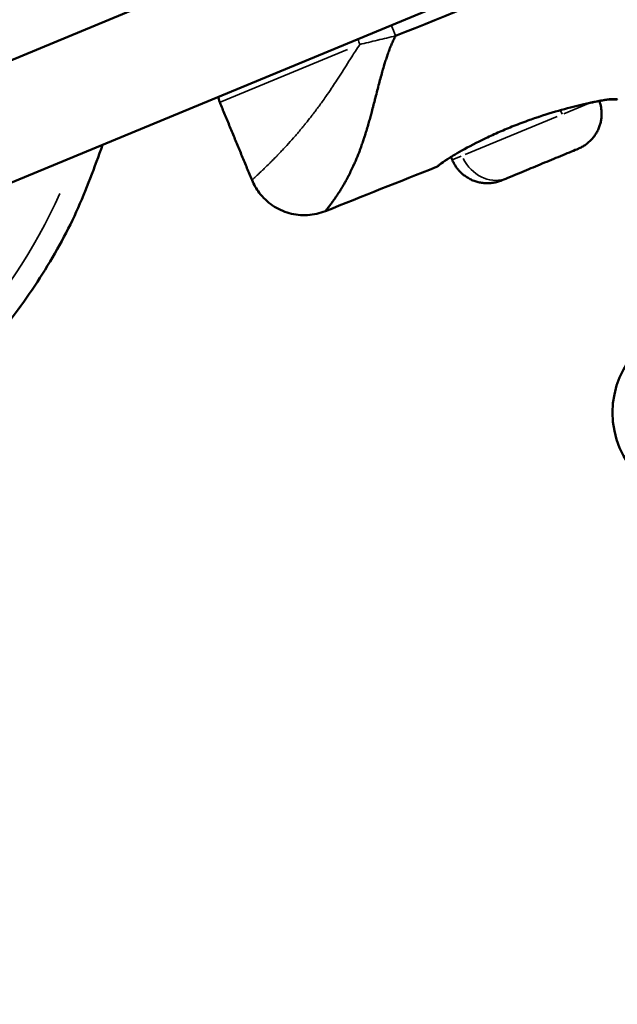
# Model space of a CAD drawing. Units: millimetres. Extents: x -6378 to 17772, y 13525 to 18495.
# Drawn here: x 7505 to 7558, y 14034 to 14121 of the extents above; entities that cross this region are included whole.
import ezdxf

# ---------------------------------------------------------------- set-up
doc = ezdxf.new("R2010")
doc.units = ezdxf.units.MM
doc.layers.add('MD_Visible', color=7, linetype='Continuous', lineweight=50)
doc.layers.add('MD_Visible Narrow', color=7, linetype='Continuous', lineweight=35)
doc.styles.get("Standard").update_dxf_attribs({"font": 'Square-721-BT.ttf'})
doc.dimstyles.new('OLCU', dxfattribs={"dimtxt": 300, "dimasz": 150, "dimexe": 0.18, "dimexo": 0.0625, "dimgap": 50, "dimtad": 1, "dimdec": 0, "dimlfac": 0.1, "dimrnd": 5, "dimzin": 0, "dimdsep": 46, "dimtxsty": 'Standard', "dimcen": 0.09, "dimse1": 1, "dimse2": 1, "dimadec": 0, "dimazin": 0, "dimtfac": 1, "dimtdec": 0, "dimtofl": 0, "dimtmove": 0, "dimatfit": 3, "dimfxl": 1, "dimtolj": 1, "dimtzin": 0, "dimarcsym": 0})

# ---------------------------------------------------------------- blocks, each defined once
blk = doc.blocks.new('*D14')
at = {"color": 0, "lineweight": -2, "transparency": 16777216}
blk.add_line((3722.217, 18146.574), (9453.546, 18146.574), dxfattribs=at)
at = {"color": 0, "transparency": 16777216}
for points in [[(3722.217, 18171.574), (3722.217, 18121.574), (3572.217, 18146.574)], [(9453.546, 18171.574), (9453.546, 18121.574), (9603.546, 18146.574)]]:
    blk.add_solid(points, dxfattribs=at)
at = {"layer": 'Defpoints', "color": 0, "transparency": 16777216}
for p in [(9603.546, 18146.574), (9603.546, 13723.414), (3572.217, 13692.984)]:
    blk.add_point(p, dxfattribs=at)
at = {"color": 0, "transparency": 16777216, "insert": (6587.881, 18324.764), "char_height": 250, "attachment_point": 5}
blk.add_mtext('\\A1;605', dxfattribs=at)

msp = doc.modelspace()

# ---------------------------------------------------------------- linework, layer by layer
at = {"layer": 'MD_Visible', "extrusion": (0, 1, 0)}
for p, q in [((7375.919, 14063.86), (7563.097, 14141.391)), ((7566.924, 14132.153), (7379.746, 14054.621))]:
    msp.add_line(p, q, dxfattribs=at)
at = {"layer": 'MD_Visible'}
msp.add_circle((7565.429, 14085.904), 8, dxfattribs=at)
for points, knots in [([(7532.075, 14103.703), (7532.075, 14103.703), (7532.075, 14103.703), (7532.075, 14103.703), (7532.077, 14103.705), (7532.083, 14103.715), (7532.089, 14103.723), (7532.106, 14103.746), (7532.117, 14103.76), (7532.13, 14103.778), (7532.131, 14103.779), (7532.137, 14103.786), (7532.142, 14103.794), (7532.162, 14103.819), (7532.178, 14103.84), (7532.202, 14103.871), (7532.209, 14103.88), (7532.236, 14103.914), (7532.258, 14103.942), (7532.284, 14103.976), (7532.287, 14103.979), (7532.292, 14103.985), (7532.294, 14103.989), (7532.325, 14104.028), (7532.356, 14104.067), (7532.397, 14104.122), (7532.406, 14104.133), (7532.447, 14104.186), (7532.481, 14104.23), (7532.523, 14104.287), (7532.531, 14104.297), (7532.564, 14104.341), (7532.589, 14104.376), (7532.681, 14104.5), (7532.751, 14104.597), (7532.837, 14104.718), (7532.849, 14104.735), (7532.906, 14104.817), (7532.952, 14104.884), (7533.065, 14105.049), (7533.133, 14105.151), (7533.271, 14105.364), (7533.342, 14105.475), (7533.486, 14105.708), (7533.56, 14105.829), (7533.648, 14105.978), (7533.661, 14106), (7533.687, 14106.045), (7533.7, 14106.068), (7533.765, 14106.181), (7533.818, 14106.274), (7533.951, 14106.513), (7534.031, 14106.663), (7534.119, 14106.83), (7534.125, 14106.842), (7534.206, 14107), (7534.282, 14107.151), (7534.436, 14107.469), (7534.514, 14107.636), (7534.596, 14107.819), (7534.601, 14107.831), (7534.655, 14107.952), (7534.704, 14108.064), (7534.85, 14108.407), (7534.946, 14108.644), (7535.06, 14108.941), (7535.079, 14108.991), (7535.128, 14109.123), (7535.159, 14109.206), (7535.239, 14109.427), (7535.288, 14109.569), (7535.383, 14109.843), (7535.427, 14109.976), (7535.506, 14110.214), (7535.539, 14110.319), (7535.625, 14110.589), (7535.677, 14110.757), (7535.78, 14111.101), (7535.831, 14111.276), (7535.928, 14111.611), (7535.972, 14111.768), (7536.055, 14112.067), (7536.094, 14112.208), (7536.181, 14112.533), (7536.229, 14112.717), (7536.282, 14112.92), (7536.287, 14112.938), (7536.338, 14113.134), (7536.384, 14113.315), (7536.438, 14113.522), (7536.444, 14113.546), (7536.504, 14113.782), (7536.559, 14113.995), (7536.666, 14114.413), (7536.719, 14114.617), (7536.825, 14115.022), (7536.878, 14115.222), (7536.984, 14115.613), (7537.036, 14115.804), (7537.099, 14116.025), (7537.107, 14116.055), (7537.165, 14116.261), (7537.217, 14116.438), (7537.289, 14116.679), (7537.308, 14116.743), (7537.369, 14116.942), (7537.411, 14117.078), (7537.497, 14117.341), (7537.54, 14117.47), (7537.599, 14117.638), (7537.613, 14117.678), (7537.672, 14117.842), (7537.718, 14117.965), (7537.777, 14118.114), (7537.787, 14118.14), (7537.844, 14118.283), (7537.894, 14118.4), (7537.995, 14118.63), (7538.048, 14118.742), (7538.157, 14118.964), (7538.214, 14119.073), (7538.273, 14119.181), (7542.903, 14121.043), (7547.509, 14122.899), (7554.381, 14125.692), (7556.666, 14126.625), (7561.217, 14128.496), (7563.482, 14129.433), (7565.738, 14130.374), (7565.804, 14130.402), (7565.869, 14130.432), (7566, 14130.499), (7566.066, 14130.536), (7566.181, 14130.606), (7566.231, 14130.639), (7566.285, 14130.677), (7566.291, 14130.68), (7566.428, 14130.778), (7566.55, 14130.881), (7566.687, 14131.018), (7566.71, 14131.041), (7566.741, 14131.074), (7566.748, 14131.083), (7566.811, 14131.151), (7566.863, 14131.213), (7566.965, 14131.344), (7567.014, 14131.414), (7567.072, 14131.503), (7567.083, 14131.521), (7567.101, 14131.55), (7567.108, 14131.562), (7567.197, 14131.712), (7567.267, 14131.854), (7567.334, 14132.022), (7567.342, 14132.043), (7567.355, 14132.078), (7567.361, 14132.092), (7567.398, 14132.198), (7567.426, 14132.291), (7567.471, 14132.468), (7567.489, 14132.552), (7567.506, 14132.65), (7567.508, 14132.663), (7567.533, 14132.824), (7567.546, 14132.974), (7567.549, 14133.161), (7567.549, 14133.196), (7567.548, 14133.242), (7567.547, 14133.253), (7567.544, 14133.376), (7567.535, 14133.49), (7567.51, 14133.683), (7567.497, 14133.762), (7567.458, 14133.953), (7567.43, 14134.063), (7567.368, 14134.261), (7567.337, 14134.349), (7567.302, 14134.436), (7567.297, 14134.447), (7567.293, 14134.458), (7567.287, 14134.473), (7567.285, 14134.478), (7567.277, 14134.497), (7567.272, 14134.511), (7567.26, 14134.538), (7567.255, 14134.552), (7567.244, 14134.579), (7567.238, 14134.593), (7567.223, 14134.63), (7567.214, 14134.652), (7567.199, 14134.689), (7567.193, 14134.704), (7567.175, 14134.746), (7567.164, 14134.773), (7567.141, 14134.828), (7567.13, 14134.856), (7567.11, 14134.902), (7567.102, 14134.922), (7567.084, 14134.966), (7567.074, 14134.991), (7567.052, 14135.042), (7567.041, 14135.068), (7567.019, 14135.122), (7567.007, 14135.151), (7566.982, 14135.21), (7566.97, 14135.24), (7566.948, 14135.293), (7566.938, 14135.316), (7566.924, 14135.349), (7566.92, 14135.36), (7566.898, 14135.413), (7566.88, 14135.455), (7566.843, 14135.545), (7566.824, 14135.592), (7566.791, 14135.673), (7566.777, 14135.707), (7566.751, 14135.769), (7566.74, 14135.797), (7566.704, 14135.883), (7566.681, 14135.941), (7566.641, 14136.037), (7566.625, 14136.076), (7566.588, 14136.167), (7566.566, 14136.221), (7566.544, 14136.274), (7568.235, 14136.984), (7569.927, 14137.692), (7573.537, 14139.2), (7575.454, 14140), (7577.379, 14140.802), (7577.384, 14140.804), (7579.196, 14141.558), (7581.006, 14142.311), (7582.818, 14143.064), (7582.822, 14143.065), (7582.825, 14143.067), (7582.961, 14143.123), (7583.092, 14143.178), (7583.999, 14143.554), (7584.774, 14143.876), (7585.551, 14144.196), (7585.552, 14144.197), (7585.554, 14144.198), (7585.632, 14144.23), (7585.709, 14144.261), (7585.935, 14144.354), (7586.084, 14144.415), (7586.333, 14144.517), (7586.431, 14144.557), (7586.661, 14144.65), (7586.793, 14144.704), (7586.928, 14144.758), (7586.93, 14144.76), (7586.971, 14144.776), (7587.009, 14144.792), (7587.123, 14144.838), (7587.2, 14144.869), (7587.336, 14144.924), (7587.396, 14144.949), (7587.508, 14144.994), (7587.56, 14145.015), (7587.617, 14145.039), (7587.623, 14145.041), (7587.679, 14145.064), (7587.728, 14145.084), (7587.854, 14145.135), (7587.93, 14145.166), (7588.057, 14145.218), (7588.108, 14145.239), (7588.205, 14145.279), (7588.251, 14145.298), (7588.297, 14145.316), (7588.317, 14145.27), (7588.338, 14145.223), (7588.36, 14145.174), (7588.391, 14145.104), (7588.423, 14145.032), (7588.456, 14144.957), (7588.471, 14144.922), (7588.487, 14144.887), (7588.503, 14144.852), (7588.532, 14144.785), (7588.563, 14144.716), (7588.594, 14144.645), (7588.604, 14144.621), (7588.614, 14144.598), (7588.624, 14144.574), (7588.646, 14144.525), (7588.668, 14144.474), (7588.69, 14144.422), (7588.701, 14144.395), (7588.712, 14144.369), (7588.723, 14144.342), (7588.728, 14144.329), (7588.734, 14144.317), (7588.739, 14144.304), (7588.741, 14144.298), (7588.744, 14144.292), (7588.747, 14144.286), (7588.751, 14144.274), (7588.752, 14144.273), (7588.754, 14144.267), (7588.786, 14144.189), (7588.818, 14144.11), (7588.849, 14144.031), (7588.851, 14144.026), (7588.853, 14144.021), (7588.855, 14144.016), (7588.86, 14144.004), (7588.865, 14143.991), (7588.87, 14143.979), (7588.873, 14143.97), (7588.876, 14143.962), (7588.879, 14143.954), (7588.918, 14143.856), (7588.956, 14143.757), (7588.993, 14143.658), (7588.995, 14143.65), (7588.998, 14143.643), (7589.001, 14143.636), (7589.032, 14143.552), (7589.063, 14143.468), (7589.094, 14143.383), (7589.102, 14143.36), (7589.111, 14143.336), (7589.119, 14143.312), (7589.139, 14143.258), (7589.158, 14143.203), (7589.178, 14143.148), (7589.197, 14143.094), (7589.216, 14143.039), (7589.236, 14142.984), (7589.267, 14142.893), (7589.299, 14142.801), (7589.33, 14142.711), (7589.337, 14142.691), (7589.343, 14142.672), (7589.35, 14142.653), (7589.372, 14142.588), (7589.394, 14142.522), (7589.416, 14142.457), (7589.426, 14142.427), (7589.437, 14142.397), (7589.447, 14142.366), (7589.486, 14142.251), (7589.524, 14142.137), (7589.562, 14142.023), (7589.566, 14142.01), (7589.57, 14141.998), (7589.574, 14141.985), (7589.602, 14141.9), (7589.63, 14141.817), (7589.657, 14141.733), (7589.683, 14141.656), (7589.708, 14141.577), (7589.735, 14141.497), (7589.755, 14141.435), (7589.775, 14141.373), (7589.796, 14141.31), (7589.821, 14141.232), (7589.846, 14141.154), (7589.872, 14141.077), (7589.92, 14140.928), (7589.969, 14140.78), (7590.017, 14140.632), (7590.071, 14140.468), (7590.124, 14140.304), (7590.178, 14140.141), (7590.199, 14140.078), (7590.22, 14140.016), (7590.24, 14139.953), (7590.263, 14139.886), (7590.285, 14139.819), (7590.307, 14139.752), (7590.36, 14139.594), (7590.412, 14139.438), (7590.465, 14139.282), (7590.47, 14139.267), (7590.476, 14139.251), (7590.481, 14139.236), (7590.483, 14139.231), (7590.484, 14139.226), (7590.486, 14139.222), (7590.63, 14138.798), (7590.775, 14138.38), (7590.921, 14137.97), (7590.931, 14137.942), (7590.941, 14137.914), (7590.951, 14137.887), (7591.034, 14137.654), (7591.117, 14137.424), (7591.201, 14137.196), (7591.262, 14137.029), (7591.324, 14136.864), (7591.385, 14136.7), (7591.4, 14136.662), (7591.414, 14136.624), (7591.428, 14136.586), (7591.466, 14136.485), (7591.504, 14136.385), (7591.542, 14136.286), (7591.566, 14136.224), (7591.589, 14136.163), (7591.612, 14136.103), (7591.626, 14136.067), (7591.64, 14136.03), (7591.654, 14135.994), (7591.721, 14135.82), (7591.789, 14135.647), (7591.856, 14135.477), (7591.872, 14135.436), (7591.888, 14135.395), (7591.905, 14135.354), (7591.956, 14135.224), (7592.008, 14135.096), (7592.059, 14134.968), (7592.073, 14134.935), (7592.086, 14134.902), (7592.1, 14134.868), (7592.136, 14134.778), (7592.173, 14134.688), (7592.21, 14134.598), (7592.305, 14134.367), (7592.4, 14134.139), (7592.494, 14133.915), (7592.594, 14133.678), (7592.693, 14133.445), (7592.792, 14133.217), (7592.815, 14133.164), (7592.837, 14133.112), (7592.86, 14133.06), (7592.9, 14132.967), (7592.94, 14132.875), (7592.98, 14132.784), (7593.089, 14132.536), (7593.197, 14132.293), (7593.304, 14132.055), (7593.394, 14131.855), (7593.483, 14131.658), (7593.571, 14131.465), (7593.586, 14131.432), (7593.602, 14131.398), (7593.617, 14131.365), (7593.636, 14131.324), (7593.655, 14131.283), (7593.673, 14131.243), (7593.708, 14131.167), (7593.742, 14131.093), (7593.776, 14131.019), (7593.79, 14130.988), (7593.804, 14130.958), (7593.818, 14130.927), (7593.91, 14130.73), (7593.999, 14130.537), (7594.087, 14130.349), (7594.103, 14130.316), (7594.118, 14130.284), (7594.133, 14130.251), (7594.205, 14130.098), (7594.276, 14129.948), (7594.345, 14129.8), (7594.383, 14129.719), (7594.421, 14129.638), (7594.458, 14129.559), (7594.5, 14129.47), (7594.542, 14129.382), (7594.583, 14129.295), (7594.592, 14129.274), (7594.602, 14129.253), (7594.612, 14129.232), (7594.615, 14129.225), (7594.619, 14129.218), (7594.622, 14129.211), (7594.683, 14129.082), (7594.743, 14128.954), (7594.801, 14128.829), (7594.837, 14128.753), (7594.872, 14128.678), (7594.907, 14128.604), (7594.924, 14128.567), (7594.941, 14128.53), (7594.959, 14128.494), (7594.969, 14128.472), (7594.979, 14128.45), (7594.989, 14128.428), (7594.995, 14128.415), (7595, 14128.405), (7595.005, 14128.394), (7595.028, 14128.346), (7595.05, 14128.297), (7595.072, 14128.249), (7595.088, 14128.216), (7595.103, 14128.183), (7595.118, 14128.15), (7595.146, 14128.091), (7595.173, 14128.033), (7595.199, 14127.975), (7595.244, 14127.879), (7595.287, 14127.784), (7595.329, 14127.691), (7595.353, 14127.638), (7595.377, 14127.585), (7595.401, 14127.533), (7595.428, 14127.472), (7595.455, 14127.412), (7595.481, 14127.353), (7595.537, 14127.228), (7595.591, 14127.106), (7595.643, 14126.988), (7595.645, 14126.984), (7595.647, 14126.98), (7595.648, 14126.976), (7595.717, 14126.819), (7595.782, 14126.668), (7595.844, 14126.523), (7595.864, 14126.476), (7595.883, 14126.43), (7595.903, 14126.385), (7595.92, 14126.343), (7595.937, 14126.302), (7595.954, 14126.262), (7595.974, 14126.216), (7595.992, 14126.17), (7596.011, 14126.125), (7596.023, 14126.098), (7596.034, 14126.07), (7596.045, 14126.043), (7596.108, 14125.889), (7596.167, 14125.744), (7596.222, 14125.606), (7596.263, 14125.503), (7596.301, 14125.405), (7596.338, 14125.31), (7596.338, 14125.309), (7596.338, 14125.308), (7596.339, 14125.307), (7596.349, 14125.281), (7596.359, 14125.255), (7596.369, 14125.23), (7596.411, 14125.119), (7596.451, 14125.014), (7596.488, 14124.916), (7596.499, 14124.886), (7596.51, 14124.857), (7596.52, 14124.829), (7596.535, 14124.789), (7596.549, 14124.75), (7596.563, 14124.712), (7596.576, 14124.678), (7596.587, 14124.645), (7596.599, 14124.614), (7596.613, 14124.573), (7596.627, 14124.534), (7596.641, 14124.496), (7596.642, 14124.493), (7596.643, 14124.491), (7596.643, 14124.488), (7596.657, 14124.449), (7596.67, 14124.411), (7596.683, 14124.375), (7596.693, 14124.344), (7596.703, 14124.314), (7596.713, 14124.285), (7596.731, 14124.235), (7596.747, 14124.188), (7596.763, 14124.145), (7596.763, 14124.144), (7596.763, 14124.144), (7596.763, 14124.143), (7596.773, 14124.116), (7596.783, 14124.091), (7596.792, 14124.067), (7596.796, 14124.057), (7596.8, 14124.047), (7596.805, 14124.037), (7596.81, 14124.024), (7596.815, 14124.012), (7596.82, 14124), (7596.822, 14123.995), (7596.825, 14123.991), (7596.827, 14123.986), (7596.831, 14123.977), (7596.835, 14123.968), (7596.84, 14123.959), (7596.841, 14123.956), (7596.842, 14123.953), (7596.844, 14123.95), (7596.846, 14123.946), (7596.848, 14123.942), (7596.85, 14123.938), (7596.851, 14123.936), (7596.852, 14123.935), (7596.853, 14123.933), (7596.854, 14123.931), (7596.855, 14123.929), (7596.856, 14123.927), (7596.866, 14123.911), (7596.874, 14123.896), (7596.882, 14123.883), (7596.883, 14123.882), (7596.884, 14123.881), (7596.884, 14123.88), (7596.888, 14123.874), (7596.892, 14123.869), (7596.896, 14123.863), (7596.897, 14123.862), (7596.897, 14123.861), (7596.898, 14123.86), (7596.899, 14123.859), (7596.9, 14123.858), (7596.901, 14123.857), (7596.903, 14123.853), (7596.906, 14123.85), (7596.908, 14123.847), (7596.916, 14123.838), (7596.922, 14123.831), (7596.928, 14123.825), (7596.929, 14123.824), (7596.93, 14123.824), (7596.93, 14123.823), (7596.932, 14123.821), (7596.934, 14123.82), (7596.935, 14123.818), (7596.94, 14123.814), (7596.945, 14123.811), (7596.947, 14123.809), (7596.949, 14123.808), (7596.95, 14123.807), (7596.951, 14123.807), (7596.951, 14123.807), (7596.951, 14123.807), (7596.951, 14123.807), (7596.951, 14123.807), (7596.951, 14123.807), (7596.951, 14123.807)], [0, 0, 0, 0, 0.00002, 0.00002, 0.000499, 0.000499, 0.001136, 0.001136, 0.001766, 0.001766, 0.001797, 0.001797, 0.002049, 0.002049, 0.002655, 0.002655, 0.002879, 0.002879, 0.003513, 0.003513, 0.00358, 0.00358, 0.003644, 0.003644, 0.004377, 0.004377, 0.004573, 0.004573, 0.005249, 0.005249, 0.005393, 0.005393, 0.005867, 0.005867, 0.007021, 0.007021, 0.007207, 0.007207, 0.007895, 0.007895, 0.008836, 0.008836, 0.009761, 0.009761, 0.010679, 0.010679, 0.010834, 0.010834, 0.010997, 0.010997, 0.011622, 0.011622, 0.012577, 0.012577, 0.012648, 0.012648, 0.01354, 0.01354, 0.014462, 0.014462, 0.014521, 0.014521, 0.015107, 0.015107, 0.016275, 0.016275, 0.016512, 0.016512, 0.01689, 0.01689, 0.01752, 0.01752, 0.018089, 0.018089, 0.018526, 0.018526, 0.019209, 0.019209, 0.019902, 0.019902, 0.020508, 0.020508, 0.021037, 0.021037, 0.021716, 0.021716, 0.021779, 0.021779, 0.022433, 0.022433, 0.022521, 0.022521, 0.023277, 0.023277, 0.023995, 0.023995, 0.024688, 0.024688, 0.025343, 0.025343, 0.025444, 0.025444, 0.026047, 0.026047, 0.026264, 0.026264, 0.026723, 0.026723, 0.027157, 0.027157, 0.027293, 0.027293, 0.027711, 0.027711, 0.0278, 0.0278, 0.028199, 0.028199, 0.028588, 0.028588, 0.028971, 0.028971, 0.028971, 0.043965, 0.043965, 0.051463, 0.051463, 0.05896, 0.05896, 0.05896, 0.059181, 0.059181, 0.059415, 0.059415, 0.059606, 0.059606, 0.059626, 0.059626, 0.060147, 0.060147, 0.060255, 0.060255, 0.060293, 0.060293, 0.060557, 0.060557, 0.060842, 0.060842, 0.060911, 0.060911, 0.060959, 0.060959, 0.061498, 0.061498, 0.061575, 0.061575, 0.061625, 0.061625, 0.061954, 0.061954, 0.062246, 0.062246, 0.062292, 0.062292, 0.062803, 0.062803, 0.062923, 0.062923, 0.062958, 0.062958, 0.063338, 0.063338, 0.063606, 0.063606, 0.063987, 0.063987, 0.06429, 0.06429, 0.06429, 0.064328, 0.064328, 0.064345, 0.064345, 0.064396, 0.064396, 0.064445, 0.064445, 0.064494, 0.064494, 0.064569, 0.064569, 0.064618, 0.064618, 0.064707, 0.064707, 0.064799, 0.064799, 0.064864, 0.064864, 0.064947, 0.064947, 0.065035, 0.065035, 0.065131, 0.065131, 0.065232, 0.065232, 0.065307, 0.065307, 0.065342, 0.065342, 0.065482, 0.065482, 0.065634, 0.065634, 0.065742, 0.065742, 0.065832, 0.065832, 0.066022, 0.066022, 0.066151, 0.066151, 0.066324, 0.066324, 0.066324, 0.07192, 0.07192, 0.07825, 0.07825, 0.078266, 0.078266, 0.084225, 0.084225, 0.084225, 0.084236, 0.084236, 0.084669, 0.084669, 0.087216, 0.087216, 0.087216, 0.087222, 0.087222, 0.087472, 0.087472, 0.087965, 0.087965, 0.088286, 0.088286, 0.088714, 0.088714, 0.088724, 0.088724, 0.088848, 0.088848, 0.089097, 0.089097, 0.089292, 0.089292, 0.089461, 0.089461, 0.08948, 0.08948, 0.089642, 0.089642, 0.089891, 0.089891, 0.090057, 0.090057, 0.090207, 0.090207, 0.090207, 0.09262, 0.09262, 0.09262, 0.096075, 0.096075, 0.096075, 0.09765, 0.09765, 0.09765, 0.100622, 0.100622, 0.100622, 0.101588, 0.101588, 0.101588, 0.103611, 0.103611, 0.103611, 0.104626, 0.104626, 0.104626, 0.105092, 0.105092, 0.105092, 0.105325, 0.105325, 0.105325, 0.105754, 0.105754, 0.105754, 0.11131, 0.11131, 0.11131, 0.111659, 0.111659, 0.111659, 0.112534, 0.112534, 0.112534, 0.113108, 0.113108, 0.113108, 0.119977, 0.119977, 0.119977, 0.120488, 0.120488, 0.120488, 0.126294, 0.126294, 0.126294, 0.127936, 0.127936, 0.127936, 0.131692, 0.131692, 0.131692, 0.13547, 0.13547, 0.13547, 0.141766, 0.141766, 0.141766, 0.1431, 0.1431, 0.1431, 0.147632, 0.147632, 0.147632, 0.149746, 0.149746, 0.149746, 0.157774, 0.157774, 0.157774, 0.158683, 0.158683, 0.158683, 0.164631, 0.164631, 0.164631, 0.170097, 0.170097, 0.170097, 0.174308, 0.174308, 0.174308, 0.179516, 0.179516, 0.179516, 0.189499, 0.189499, 0.189499, 0.200515, 0.200515, 0.200515, 0.20474, 0.20474, 0.20474, 0.209285, 0.209285, 0.209285, 0.219925, 0.219925, 0.219925, 0.220993, 0.220993, 0.220993, 0.221315, 0.221315, 0.221315, 0.250358, 0.250358, 0.250358, 0.252316, 0.252316, 0.252316, 0.268824, 0.268824, 0.268824, 0.280916, 0.280916, 0.280916, 0.283709, 0.283709, 0.283709, 0.291152, 0.291152, 0.291152, 0.29578, 0.29578, 0.29578, 0.298594, 0.298594, 0.298594, 0.312094, 0.312094, 0.312094, 0.315334, 0.315334, 0.315334, 0.325671, 0.325671, 0.325671, 0.328364, 0.328364, 0.328364, 0.335733, 0.335733, 0.335733, 0.354796, 0.354796, 0.354796, 0.374988, 0.374988, 0.374988, 0.379633, 0.379633, 0.379633, 0.387903, 0.387903, 0.387903, 0.410436, 0.410436, 0.410436, 0.42943, 0.42943, 0.42943, 0.432733, 0.432733, 0.432733, 0.436805, 0.436805, 0.436805, 0.444338, 0.444338, 0.444338, 0.447442, 0.447442, 0.447442, 0.467628, 0.467628, 0.467628, 0.471136, 0.471136, 0.471136, 0.487688, 0.487688, 0.487688, 0.496787, 0.496787, 0.496787, 0.506981, 0.506981, 0.506981, 0.509453, 0.509453, 0.509453, 0.510263, 0.510263, 0.510263, 0.525587, 0.525587, 0.525587, 0.53489, 0.53489, 0.53489, 0.539541, 0.539541, 0.539541, 0.542329, 0.542329, 0.542329, 0.54397, 0.54397, 0.54397, 0.551635, 0.551635, 0.551635, 0.556939, 0.556939, 0.556939, 0.56652, 0.56652, 0.56652, 0.58253, 0.58253, 0.58253, 0.591765, 0.591765, 0.591765, 0.602494, 0.602494, 0.602494, 0.625301, 0.625301, 0.625301, 0.626059, 0.626059, 0.626059, 0.656538, 0.656538, 0.656538, 0.666384, 0.666384, 0.666384, 0.675347, 0.675347, 0.675347, 0.685598, 0.685598, 0.685598, 0.691894, 0.691894, 0.691894, 0.72769, 0.72769, 0.72769, 0.754542, 0.754542, 0.754542, 0.754863, 0.754863, 0.754863, 0.762329, 0.762329, 0.762329, 0.794857, 0.794857, 0.794857, 0.804676, 0.804676, 0.804676, 0.818543, 0.818543, 0.818543, 0.830816, 0.830816, 0.830816, 0.846593, 0.846593, 0.846593, 0.847671, 0.847671, 0.847671, 0.864215, 0.864215, 0.864215, 0.878355, 0.878355, 0.878355, 0.903567, 0.903567, 0.903567, 0.903844, 0.903844, 0.903844, 0.919594, 0.919594, 0.919594, 0.926606, 0.926606, 0.926606, 0.935621, 0.935621, 0.935621, 0.939261, 0.939261, 0.939261, 0.94673, 0.94673, 0.94673, 0.949318, 0.949318, 0.949318, 0.953044, 0.953044, 0.953044, 0.954739, 0.954739, 0.954739, 0.956641, 0.956641, 0.956641, 0.972575, 0.972575, 0.972575, 0.973913, 0.973913, 0.973913, 0.981493, 0.981493, 0.981493, 0.98322, 0.98322, 0.98322, 0.984967, 0.984967, 0.984967, 0.990411, 0.990411, 0.990411, 1.006244, 1.006244, 1.006244, 1.007973, 1.007973, 1.007973, 1.013063, 1.013063, 1.013063, 1.029215, 1.029215, 1.029215, 1.041372, 1.041372, 1.041372, 1.04186, 1.04186, 1.04186, 1.042816, 1.042816, 1.042816, 1.042816]), ([(7557.589, 14113.563), (7557.589, 14113.563), (7557.588, 14113.564), (7557.58, 14113.565), (7557.558, 14113.568), (7557.422, 14113.581), (7557.191, 14113.576), (7556.478, 14113.475), (7556.005, 14113.385), (7555.272, 14113.227), (7555.081, 14113.185), (7554.883, 14113.139)], [0.0534872, 0.0534872, 0.0534872, 0.0534872, 0.0728528, 0.0728528, 0.1557689, 0.1557689, 0.4072831, 0.4072831, 0.6556289, 0.6556289, 0.7371742, 0.7371742, 0.7371742, 0.7371742]), ([(7554.939, 14113.16), (7555.023, 14113.18), (7555.105, 14113.198), (7555.186, 14113.216), (7555.405, 14113.265), (7555.611, 14113.309), (7555.805, 14113.349), (7555.873, 14113.363), (7555.939, 14113.376), (7556.003, 14113.389), (7556.047, 14113.398), (7556.091, 14113.406), (7556.133, 14113.415), (7556.309, 14113.449), (7556.474, 14113.479), (7556.627, 14113.505), (7556.629, 14113.505), (7556.631, 14113.506), (7556.634, 14113.506), (7556.665, 14113.511), (7556.696, 14113.516), (7556.727, 14113.521), (7556.842, 14113.539), (7556.949, 14113.555), (7557.047, 14113.567), (7557.05, 14113.568), (7557.052, 14113.568), (7557.055, 14113.568), (7557.128, 14113.577), (7557.197, 14113.585), (7557.261, 14113.591), (7557.325, 14113.597), (7557.384, 14113.601), (7557.438, 14113.604), (7557.479, 14113.606), (7557.518, 14113.607), (7557.554, 14113.607), (7557.564, 14113.607), (7557.574, 14113.607), (7557.583, 14113.607), (7557.602, 14113.607), (7557.619, 14113.606), (7557.635, 14113.606), (7557.638, 14113.606), (7557.64, 14113.605), (7557.642, 14113.605), (7557.675, 14113.604), (7557.705, 14113.602), (7557.731, 14113.599), (7557.757, 14113.597), (7557.779, 14113.594), (7557.797, 14113.591), (7557.798, 14113.591), (7557.799, 14113.591), (7557.799, 14113.591), (7557.823, 14113.588), (7557.839, 14113.585), (7557.847, 14113.583), (7557.851, 14113.583), (7557.853, 14113.582), (7557.853, 14113.582), (7557.853, 14113.582), (7557.853, 14113.582), (7557.853, 14113.582), (7557.853, 14113.582), (7557.853, 14113.582), (7557.853, 14113.582)], [0, 0, 0, 0, 0.000341039, 0.000341039, 0.000341039, 0.00126393, 0.00126393, 0.00126393, 0.001583907, 0.001583907, 0.001583907, 0.001801751, 0.001801751, 0.001801751, 0.002701312, 0.002701312, 0.002701312, 0.00271342, 0.00271342, 0.00271342, 0.002898926, 0.002898926, 0.002898926, 0.003600186, 0.003600186, 0.003600186, 0.003617893, 0.003617893, 0.003617893, 0.00414591, 0.00414591, 0.00414591, 0.004669231, 0.004669231, 0.004669231, 0.005074374, 0.005074374, 0.005074374, 0.005185832, 0.005185832, 0.005185832, 0.005400023, 0.005400023, 0.005400023, 0.00542684, 0.00542684, 0.00542684, 0.005869282, 0.005869282, 0.005869282, 0.006311724, 0.006311724, 0.006311724, 0.006331313, 0.006331313, 0.006331313, 0.006935327, 0.006935327, 0.006935327, 0.007235118, 0.007235118, 0.007235118, 0.007235865, 0.007235865, 0.007235865, 0.007235893, 0.007235893, 0.007235893, 0.007235893]), ([(7557.853, 14113.582), (7557.802, 14113.564), (7557.747, 14113.555), (7557.668, 14113.554), (7557.643, 14113.555), (7557.614, 14113.559), (7557.61, 14113.56), (7557.604, 14113.561), (7557.602, 14113.561), (7557.599, 14113.561), (7557.598, 14113.562), (7557.595, 14113.562), (7557.593, 14113.563), (7557.591, 14113.563), (7557.59, 14113.563), (7557.589, 14113.563), (7557.588, 14113.564), (7557.588, 14113.564), (7557.587, 14113.564), (7557.587, 14113.564), (7557.587, 14113.564), (7557.587, 14113.564), (7557.587, 14113.564), (7557.587, 14113.564), (7557.587, 14113.564), (7557.587, 14113.564), (7557.587, 14113.564), (7557.587, 14113.564)], [0, 0, 0, 0, 0.01614246, 0.01614246, 0.02372572, 0.02372572, 0.02497304, 0.02497304, 0.02555689, 0.02555689, 0.02606753, 0.02606753, 0.02688246, 0.02688246, 0.02768471, 0.02768471, 0.0289361, 0.0289361, 0.03055254, 0.03055254, 0.03115841, 0.03115841, 0.03161281, 0.03161281, 0.03195361, 0.03195361, 0.03271513, 0.03271513, 0.03271513, 0.03271513]), ([(7554.883, 14113.139), (7554.303, 14113.007), (7553.636, 14112.841), (7552.211, 14112.447), (7551.436, 14112.212), (7550.483, 14111.888), (7550.299, 14111.825), (7550.116, 14111.76)], [0, 0, 0, 0, 0.2383012, 0.2383012, 0.4837537, 0.4837537, 0.5420862, 0.5420862, 0.5420862, 0.5420862]), ([(7550.116, 14111.76), (7549.645, 14111.592), (7549.173, 14111.414), (7548.284, 14111.06), (7547.863, 14110.884), (7547.036, 14110.521), (7546.628, 14110.333), (7546.237, 14110.145)], [0, 0, 0, 0, 0.1503152, 0.1503152, 0.2888073, 0.2888073, 0.4306098, 0.4306098, 0.4306098, 0.4306098]), ([(7546.237, 14110.145), (7545.451, 14109.769), (7544.723, 14109.387), (7543.838, 14108.893), (7543.581, 14108.744), (7543.238, 14108.54), (7543.13, 14108.475), (7542.724, 14108.223), (7542.484, 14108.063), (7542.326, 14107.946)], [0, 0, 0, 0, 0.2847886, 0.2847886, 0.4169856, 0.4169856, 0.4828613, 0.4828613, 0.6851864, 0.6851864, 0.6851864, 0.6851864]), ([(7542.067, 14107.73), (7542.067, 14107.73), (7542.067, 14107.73), (7542.067, 14107.73), (7542.067, 14107.73), (7542.067, 14107.73), (7542.067, 14107.73), (7542.067, 14107.73), (7542.067, 14107.73), (7542.066, 14107.73), (7542.066, 14107.73), (7542.066, 14107.73), (7542.066, 14107.73), (7542.065, 14107.728), (7542.064, 14107.728), (7542.063, 14107.726), (7542.062, 14107.725), (7542.06, 14107.723), (7542.058, 14107.721), (7542.053, 14107.716), (7542.049, 14107.712), (7542.03, 14107.693), (7542.013, 14107.679), (7541.96, 14107.64), (7541.921, 14107.618), (7541.88, 14107.602)], [0.25378124, 0.25378124, 0.25378124, 0.25378124, 0.25439566, 0.25439566, 0.25550994, 0.25550994, 0.25591416, 0.25591416, 0.25611626, 0.25611626, 0.2569247, 0.2569247, 0.2601601, 0.2601601, 0.26178297, 0.26178297, 0.26259835, 0.26259835, 0.26342197, 0.26342197, 0.2650797, 0.2650797, 0.27160184, 0.27160184, 0.28488869, 0.28488869, 0.28488869, 0.28488869]), ([(7542.326, 14107.946), (7542.223, 14107.87), (7542.154, 14107.813), (7542.093, 14107.757), (7542.079, 14107.743), (7542.069, 14107.733), (7542.067, 14107.731), (7542.066, 14107.73), (7542.066, 14107.73), (7542.066, 14107.73)], [0, 0, 0, 0, 0.1336057, 0.1336057, 0.2000853, 0.2000853, 0.2326048, 0.2326048, 0.239906, 0.239906, 0.239906, 0.239906]), ([(7532.075, 14103.703), (7531.574, 14103.502), (7531.033, 14103.381), (7529.953, 14103.32), (7529.4, 14103.379), (7528.355, 14103.668), (7527.851, 14103.901), (7526.954, 14104.51), (7526.551, 14104.893), (7525.968, 14105.663), (7525.753, 14106.037), (7525.591, 14106.429)], [0, 0, 0, 0, 0.1619907, 0.1619907, 0.324537, 0.324537, 0.4870631, 0.4870631, 0.6495899, 0.6495899, 0.776875, 0.776875, 0.776875, 0.776875])]:
    msp.add_open_spline(points, degree=3, knots=knots, dxfattribs=at)
for points, weights, knots in [([(7525.591, 14106.429), (7524.166, 14109.87), (7522.741, 14113.31), (7522.642, 14113.548), (7522.629, 14113.805)], [1, 1, 1, 0.985598559654, 1], [0, 0, 0, 1, 1, 1.339837, 1.339837, 1.339837]), ([(7556.271, 14113.432), (7557.339, 14110.431), (7554.397, 14109.213), (7551.025, 14107.816), (7547.653, 14106.419), (7546.371, 14105.888), (7545.089, 14106.419), (7543.807, 14106.95), (7543.276, 14108.232), (7543.221, 14108.364), (7543.166, 14108.496)], [1, 0.724729379928, 1, 1, 1, 0.923879532511, 1, 0.923879532511, 1, 1, 1], [0, 0, 0, 1.52031, 1.52031, 2.52031, 2.52031, 3.305708, 3.305708, 4.091106, 4.091106, 5.091106, 5.091106, 5.091106]), ([(7439.772, 14079.485), (7446.228, 14077.877), (7452.683, 14076.27), (7498.127, 14064.956), (7512.388, 14109.563)], [1, 1, 1, 0.729853103975, 1], [0, 0, 0, 1, 1, 2.505379, 2.505379, 2.505379])]:
    msp.add_rational_spline(points, weights, degree=2, knots=knots, dxfattribs=at)
msp.add_open_spline([(7541.88, 14107.602), (7538.605, 14106.319), (7535.338, 14105.015), (7532.075, 14103.703)], degree=3, dxfattribs=at)
at = {"layer": 'MD_Visible Narrow', "extrusion": (0, 1, 0)}
for p, q in [((7522.775, 14113.325), (7534.032, 14117.987)), ((7552.832, 14112.598), (7552.969, 14112.268)), ((7553.127, 14112.313), (7555.316, 14113.219)), ((7544.413, 14108.703), (7552.527, 14112.064)), ((7543.278, 14108.233), (7544.059, 14108.557))]:
    msp.add_line(p, q, dxfattribs=at)
at = {"layer": 'MD_Visible Narrow', "extrusion": (1.22465e-16, 0, -1)}
msp.add_arc((-7464.763, 14124.789), 48, 203.99003, 279.77078, dxfattribs=at)
at = {"layer": 'MD_Visible Narrow'}
for centre, major_axis, ratio, start_param, end_param in [((7538.15, 14119.693), (-0.574, 1.386), 0.058745, 1.265659, 1.890253), ((7554.771, 14113.627), (-0.111, 0.487), 0.658964, 3.150646, 3.313606), ((7549.949, 14112.231), (-0.168, 0.471), 0.046346, 3.152174, 3.342634), ((7546.822, 14109.701), (-1.282, 3.095), 0.866025, 1.649336, 3.063053), ((7542.03, 14108.349), (-0.297, 0.403), 0.948233, 2.882443, 3.127959), ((7542.028, 14108.348), (-0.297, 0.402), 0.948503, 3.377615, 3.37799)]:
    msp.add_ellipse(centre, major_axis=major_axis, ratio=ratio, start_param=start_param, end_param=end_param, dxfattribs=at)
at = {"layer": 'MD_Visible Narrow', "extrusion": (1.22465e-16, -6.16298e-33, -1)}
msp.add_ellipse((7535.641, 14118.653), major_axis=(-0.574, 1.386), ratio=0.383557, start_param=4.729381, end_param=5.035234, dxfattribs=at)
at = {"layer": 'MD_Visible Narrow', "extrusion": (1.22465e-16, 0, -1)}
msp.add_ellipse((7546.021, 14110.596), major_axis=(-0.216, 0.451), ratio=0.394157, start_param=3.152137, end_param=3.341934, dxfattribs=at)
at = {"layer": 'MD_Visible Narrow'}
for points, knots in [([(7525.591, 14106.429), (7525.591, 14106.429), (7525.591, 14106.429), (7525.591, 14106.429), (7525.591, 14106.429), (7525.591, 14106.43), (7525.613, 14106.456), (7525.68, 14106.525), (7525.708, 14106.554), (7525.757, 14106.602), (7525.774, 14106.619), (7525.813, 14106.656), (7525.835, 14106.678), (7525.904, 14106.744), (7525.954, 14106.792), (7526.022, 14106.856), (7526.034, 14106.867), (7526.093, 14106.923), (7526.143, 14106.97), (7526.26, 14107.08), (7526.328, 14107.146), (7526.481, 14107.291), (7526.566, 14107.372), (7526.815, 14107.612), (7526.989, 14107.782), (7527.242, 14108.033), (7527.308, 14108.099), (7527.509, 14108.301), (7527.649, 14108.443), (7527.83, 14108.63), (7527.864, 14108.666), (7527.927, 14108.731), (7527.956, 14108.761), (7528.077, 14108.888), (7528.173, 14108.989), (7528.398, 14109.228), (7528.528, 14109.367), (7528.661, 14109.513), (7528.662, 14109.514), (7528.858, 14109.728), (7529.058, 14109.951), (7529.335, 14110.265), (7529.407, 14110.347), (7529.676, 14110.659), (7529.878, 14110.897), (7530.111, 14111.179), (7530.138, 14111.212), (7530.223, 14111.316), (7530.281, 14111.388), (7530.486, 14111.641), (7530.633, 14111.826), (7530.844, 14112.098), (7530.907, 14112.179), (7531.056, 14112.374), (7531.142, 14112.488), (7531.415, 14112.853), (7531.602, 14113.109), (7531.897, 14113.521), (7532.004, 14113.674), (7532.276, 14114.066), (7532.441, 14114.308), (7532.73, 14114.74), (7532.854, 14114.928), (7533.125, 14115.343), (7533.272, 14115.572), (7533.577, 14116.049), (7533.734, 14116.297), (7534.06, 14116.812), (7534.229, 14117.079), (7534.505, 14117.51), (7534.61, 14117.673), (7534.845, 14118.036), (7534.976, 14118.235), (7535.109, 14118.433), (7535.614, 14118.55), (7536.13, 14118.672), (7536.658, 14118.798), (7536.669, 14118.8), (7536.68, 14118.803), (7536.692, 14118.806), (7537.209, 14118.929), (7537.74, 14119.056), (7538.273, 14119.181)], [0, 0, 0, 0, 0.00000769, 0.00000769, 0.00002179, 0.00002179, 0.00195836, 0.00195836, 0.00292584, 0.00292584, 0.00337807, 0.00337807, 0.00389271, 0.00389271, 0.00485914, 0.00485914, 0.00506326, 0.00506326, 0.00582511, 0.00582511, 0.00674845, 0.00674845, 0.00775193, 0.00775193, 0.00952153, 0.00952153, 0.01011884, 0.01011884, 0.01130364, 0.01130364, 0.01158223, 0.01158223, 0.01180403, 0.01180403, 0.01253422, 0.01253422, 0.0134822, 0.0134822, 0.01348922, 0.01348922, 0.01488477, 0.01488477, 0.01536572, 0.01536572, 0.01668519, 0.01668519, 0.0168596, 0.0168596, 0.0172309, 0.0172309, 0.01815607, 0.01815607, 0.01854479, 0.01854479, 0.01907512, 0.01907512, 0.02022999, 0.02022999, 0.02089333, 0.02089333, 0.02191602, 0.02191602, 0.02268532, 0.02268532, 0.02360037, 0.02360037, 0.02456947, 0.02456947, 0.02559465, 0.02559465, 0.02621651, 0.02621651, 0.02697075, 0.02697075, 0.02697075, 0.02864837, 0.02864837, 0.02864837, 0.0286839, 0.0286839, 0.0286839, 0.03032599, 0.03032599, 0.03032599, 0.03032599]), ([(7550.117, 14111.772), (7550.552, 14111.926), (7550.984, 14112.071), (7551.84, 14112.342), (7552.267, 14112.47), (7553.086, 14112.701), (7553.48, 14112.805), (7554.238, 14112.997), (7554.602, 14113.084), (7554.939, 14113.16)], [0, 0, 0, 0, 0.00137554, 0.00137554, 0.00275108, 0.00275108, 0.004126619, 0.004126619, 0.005502159, 0.005502159, 0.005502159, 0.005502159]), ([(7546.195, 14110.137), (7546.392, 14110.232), (7546.592, 14110.326), (7546.903, 14110.47), (7547.012, 14110.52), (7547.295, 14110.647), (7547.471, 14110.725), (7547.797, 14110.865), (7547.945, 14110.929), (7548.304, 14111.079), (7548.515, 14111.164), (7548.939, 14111.333), (7549.152, 14111.416), (7549.583, 14111.578), (7549.801, 14111.658), (7550.052, 14111.749), (7550.085, 14111.76), (7550.117, 14111.772)], [0, 0, 0, 0, 0.000710835, 0.000710835, 0.001088517, 0.001088517, 0.001684983, 0.001684983, 0.002177033, 0.002177033, 0.00286632, 0.00286632, 0.003555599, 0.003555599, 0.00425098, 0.00425098, 0.004354067, 0.004354067, 0.004354067, 0.004354067]), ([(7541.88, 14107.602), (7541.88, 14107.602), (7541.88, 14107.602), (7541.88, 14107.602), (7541.905, 14107.631), (7542.014, 14107.731), (7542.097, 14107.8), (7542.213, 14107.886), (7542.361, 14107.995), (7542.559, 14108.13), (7542.934, 14108.367), (7543.072, 14108.452), (7543.368, 14108.63), (7543.527, 14108.724), (7543.866, 14108.919), (7544.046, 14109.021), (7544.428, 14109.233), (7544.631, 14109.343), (7545.261, 14109.676), (7545.712, 14109.905), (7546.195, 14110.137)], [0, 0, 0, 0, 0.000000062, 0.000000062, 0.001342003, 0.001342003, 0.002683944, 0.002683944, 0.002683944, 0.004423967, 0.004423967, 0.005293979, 0.005293979, 0.00616399, 0.00616399, 0.007034002, 0.007034002, 0.007904013, 0.007904013, 0.009644037, 0.009644037, 0.009644037, 0.009644037])]:
    msp.add_open_spline(points, degree=3, knots=knots, dxfattribs=at)

# ---------------------------------------------------------------- dimensions: what is measured, and where the dimension line sits
dim = msp.add_linear_dim(base=(9603.546, 18146.574), p1=(3572.217, 13692.984), p2=(9603.546, 13723.414), dimstyle='OLCU', override={"dimtxt": 250})
dim.commit()
dim.dimension.update_dxf_attribs({"geometry": '*D14', "text_midpoint": (6587.881, 18324.764)})

doc.saveas('drawing.dxf')
